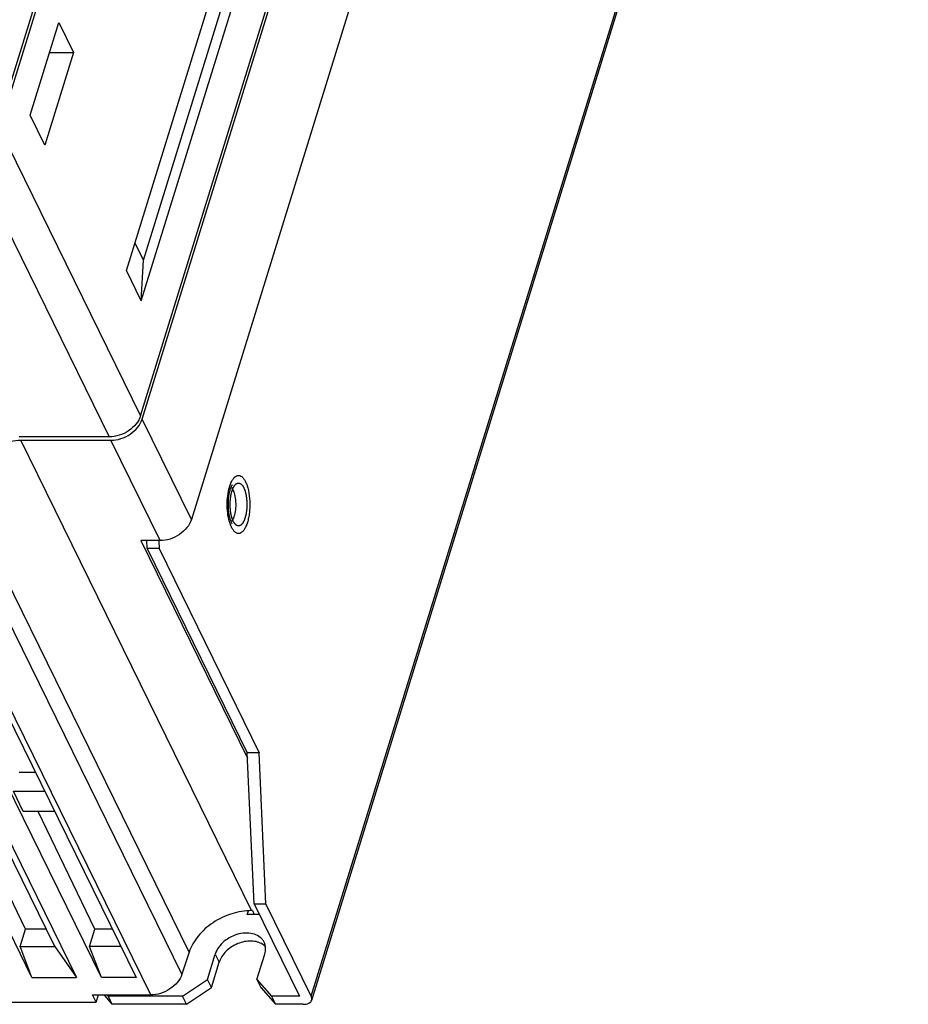
# Model space of a CAD drawing. Units: millimetres. Extents: x 0 to 1160, y 0 to 820.
# Drawn here: x 652 to 734, y 218 to 309 of the extents above; entities that cross this region are included whole.
import ezdxf

# ---------------------------------------------------------------- set-up
doc = ezdxf.new("R2010")
doc.units = ezdxf.units.MM
doc.layers.add('AM_0', color=7, linetype='CONTINUOUS', lineweight=25)

msp = doc.modelspace()

# ---------------------------------------------------------------- linework, layer by layer
at = {"layer": 'AM_0'}
for p, q in [((695.362, 446.377), (649.926, 299.347)), ((661.745, 286.114), (705.801, 428.679)), ((663.043, 272.618), (710.609, 426.541)), ((663.117, 283.316), (707.173, 425.882)), ((663.195, 272.307), (710.761, 426.23)), ((663.32, 287.071), (705.44, 423.37)), ((715.337, 416.906), (667.771, 262.983)), ((678.912, 218.692), (734.345, 398.073)), ((678.953, 218.337), (734.386, 397.719)), ((649.773, 299.658), (663.934, 345.482)), ((652.782, 300.547), (655.445, 309.164)), ((655.445, 309.164), (656.818, 306.366)), ((656.818, 306.366), (654.155, 297.75)), ((654.581, 306.366), (656.818, 306.366)), ((654.155, 297.75), (652.782, 300.547)), ((649.926, 299.347), (663.043, 272.618)), ((647.018, 297.388), (660.135, 270.659)), ((663.32, 287.071), (662.535, 288.671)), ((663.117, 283.316), (663.32, 287.071)), ((663.117, 283.316), (661.745, 286.114)), ((667.771, 262.983), (663.195, 272.307)), ((660.135, 270.659), (651.766, 270.659)), ((651.918, 270.348), (660.287, 270.348)), ((673.363, 226.649), (651.918, 270.348)), ((664.863, 261.024), (660.287, 270.348)), ((667.569, 222.801), (646.124, 266.5)), ((666.89, 220.74), (645.445, 264.439)), ((663.993, 218.816), (642.548, 262.515)), ((664.863, 261.024), (663.065, 261.024)), ((663.065, 261.024), (672.99, 240.808)), ((663.663, 260.278), (663.63, 261.024)), ((664.735, 261.019), (664.768, 260.278)), ((664.768, 260.278), (663.663, 260.278)), ((663.663, 260.278), (672.967, 241.319)), ((664.768, 260.278), (674.072, 241.319)), ((652.959, 220.432), (637.279, 252.383)), ((641.424, 252.383), (657.103, 220.432)), ((659.406, 220.432), (643.727, 252.383)), ((646.951, 252.383), (662.63, 220.432)), ((655.083, 223.31), (641.844, 250.288)), ((674.072, 241.319), (672.967, 241.319)), ((673.597, 227.27), (672.967, 241.319)), ((674.702, 227.27), (674.072, 241.319)), ((651.779, 239.509), (653.268, 239.509)), ((651.23, 237.732), (654.14, 237.732)), ((652.145, 235.867), (651.23, 237.732)), ((652.36, 224.93), (647.088, 235.867)), ((655.055, 235.867), (652.145, 235.867)), ((658.807, 224.93), (653.535, 235.867)), ((673.597, 227.27), (674.702, 227.27)), ((673.597, 227.27), (677.806, 218.692)), ((678.912, 218.692), (674.702, 227.27)), ((672.97, 226.29), (673.079, 226.641)), ((674.078, 226.29), (672.97, 226.29)), ((673.442, 226.649), (673.363, 226.649)), ((673.442, 226.649), (673.619, 226.29)), ((673.567, 226.29), (673.587, 226.355)), ((651.859, 223.31), (652.36, 224.93)), ((654.289, 224.93), (652.36, 224.93)), ((658.307, 223.31), (658.807, 224.93)), ((660.423, 224.93), (658.807, 224.93)), ((651.859, 223.31), (655.083, 223.31)), ((652.959, 220.432), (651.859, 223.31)), ((655.083, 223.31), (657.103, 220.432)), ((661.217, 223.31), (658.307, 223.31)), ((659.406, 220.432), (658.307, 223.31)), ((667.569, 222.801), (666.89, 220.74)), ((669.264, 220.258), (669.99, 222.608)), ((669.99, 222.608), (670.356, 221.862)), ((673.869, 220.258), (674.596, 222.608)), ((669.63, 219.512), (670.356, 221.862)), ((652.959, 220.432), (657.103, 220.432)), ((662.63, 220.432), (659.406, 220.432)), ((666.938, 218.692), (669.264, 220.258)), ((669.63, 219.512), (669.264, 220.258)), ((673.869, 220.258), (675.227, 218.692)), ((673.869, 220.258), (674.235, 219.512)), ((658.587, 218.816), (663.993, 218.816)), ((658.923, 218.132), (658.587, 218.816)), ((658.923, 218.132), (659.134, 218.816)), ((659.674, 218.816), (659.717, 218.729)), ((659.717, 218.729), (660.396, 217.946)), ((659.922, 218.816), (660.03, 218.692)), ((666.938, 218.692), (660.03, 218.692)), ((660.03, 218.692), (660.396, 217.946)), ((667.304, 217.946), (666.938, 218.692)), ((667.304, 217.946), (669.63, 219.512)), ((674.235, 219.512), (675.593, 217.946)), ((677.806, 218.692), (675.227, 218.692)), ((675.227, 218.692), (675.593, 217.946)), ((557.606, 218.132), (658.923, 218.132)), ((667.304, 217.946), (660.396, 217.946)), ((678.172, 217.946), (675.593, 217.946))]:
    msp.add_line(p, q, dxfattribs=at)
for centre, radius, start, end in [((670.475, 265.143), 1.299, 26.06208, 29.57702), ((674.925, 263.816), 3.765, 196.11587, 198.31528), ((674.503, 263.675), 3.321, 198.29042, 200.66286)]:
    msp.add_arc(centre, radius, start, end, dxfattribs=at)
for points, knots in [([(663.043, 272.618), (662.959, 272.346), (662.654, 271.812), (661.956, 271.189), (661.088, 270.769), (660.448, 270.659), (660.135, 270.659)], [0, 0, 0, 0, 0.229891, 0.483842, 0.746811, 1, 1, 1, 1]), ([(660.287, 270.348), (660.6, 270.348), (661.241, 270.458), (662.108, 270.878), (662.806, 271.501), (663.111, 272.035), (663.195, 272.307)], [0, 0, 0, 0, 0.253188, 0.516158, 0.77011, 1, 1, 1, 1]), ([(646.124, 266.5), (646.301, 267.037), (646.756, 267.809), (647.582, 268.667), (648.59, 269.443), (650.033, 270.134), (651.299, 270.348), (651.918, 270.348)], [0, 0, 0, 0, 0.230484, 0.355638, 0.485082, 0.747468, 1, 1, 1, 1]), ([(671.308, 262.771), (671.23, 263.04), (671.123, 263.62), (671.082, 264.509), (671.154, 265.384), (671.283, 265.943), (671.372, 266.195)], [0, 0, 0, 0, 0.242404, 0.507128, 0.768119, 1, 1, 1, 1]), ([(671.372, 266.195), (671.414, 266.312), (671.502, 266.525), (671.666, 266.795), (671.85, 266.987), (672.026, 267.074), (672.165, 267.086), (672.303, 267.065), (672.478, 266.966), (672.659, 266.764), (672.758, 266.594), (672.805, 266.497)], [0, 0, 0, 0, 0.171911, 0.3174, 0.436762, 0.535567, 0.581416, 0.627556, 0.728451, 0.851028, 1, 1, 1, 1]), ([(672.805, 266.497), (672.863, 266.379), (672.967, 266.115), (673.125, 265.515), (673.202, 264.852), (673.206, 264.164), (673.17, 263.648), (673.096, 263.16), (672.988, 262.718), (672.849, 262.339), (672.683, 262.034), (672.497, 261.813), (672.315, 261.703), (672.169, 261.678), (672.024, 261.691), (671.84, 261.785), (671.65, 261.991), (671.547, 262.167), (671.498, 262.267)], [0, 0, 0, 0, 0.064285, 0.137318, 0.301097, 0.386849, 0.471438, 0.552139, 0.626457, 0.692318, 0.748324, 0.794181, 0.831512, 0.84843, 0.865198, 0.901464, 0.945712, 1, 1, 1, 1]), ([(671.541, 265.626), (671.55, 265.649), (671.568, 265.696), (671.59, 265.754), (671.607, 265.801), (671.618, 265.83), (671.627, 265.854), (671.634, 265.871), (671.639, 265.886), (671.643, 265.896), (671.645, 265.902), (671.647, 265.907), (671.649, 265.91), (671.652, 265.914), (671.656, 265.922), (671.663, 265.934), (671.67, 265.948), (671.681, 265.967), (671.694, 265.99), (671.709, 266.018), (671.725, 266.045), (671.738, 266.069), (671.749, 266.087), (671.756, 266.101), (671.763, 266.113), (671.767, 266.121), (671.77, 266.125), (671.772, 266.129), (671.774, 266.131), (671.777, 266.135), (671.782, 266.14), (671.789, 266.148), (671.798, 266.158), (671.81, 266.171), (671.824, 266.187), (671.842, 266.207), (671.859, 266.226), (671.874, 266.243), (671.885, 266.256), (671.894, 266.265), (671.901, 266.273), (671.906, 266.279), (671.909, 266.282), (671.911, 266.285), (671.914, 266.286), (671.917, 266.288), (671.922, 266.291), (671.93, 266.295), (671.94, 266.301), (671.952, 266.308), (671.968, 266.317), (671.987, 266.327), (672.006, 266.338), (672.021, 266.346), (672.034, 266.353), (672.044, 266.359), (672.051, 266.363), (672.057, 266.366), (672.06, 266.368), (672.062, 266.37), (672.065, 266.369), (672.068, 266.37), (672.074, 266.37), (672.081, 266.37), (672.091, 266.371), (672.104, 266.371), (672.119, 266.372), (672.138, 266.373), (672.157, 266.373), (672.173, 266.374), (672.186, 266.375), (672.195, 266.375), (672.203, 266.375), (672.209, 266.376), (672.212, 266.376), (672.214, 266.376), (672.217, 266.375), (672.22, 266.373), (672.225, 266.371), (672.233, 266.367), (672.242, 266.363), (672.255, 266.357), (672.271, 266.35), (672.289, 266.341), (672.308, 266.333), (672.323, 266.325), (672.336, 266.32), (672.345, 266.315), (672.353, 266.312), (672.359, 266.309), (672.362, 266.308), (672.364, 266.307), (672.366, 266.304), (672.369, 266.301), (672.374, 266.296), (672.382, 266.289), (672.391, 266.28), (672.402, 266.268), (672.417, 266.253), (672.435, 266.235), (672.452, 266.217), (672.467, 266.203), (672.479, 266.191), (672.488, 266.182), (672.495, 266.174), (672.5, 266.169), (672.503, 266.166), (672.506, 266.164), (672.508, 266.16), (672.51, 266.156), (672.515, 266.148), (672.522, 266.137), (672.53, 266.124), (672.541, 266.106), (672.554, 266.083), (672.571, 266.056), (672.587, 266.03), (672.6, 266.007), (672.611, 265.989), (672.619, 265.976), (672.626, 265.965), (672.631, 265.957), (672.634, 265.952), (672.636, 265.949), (672.637, 265.945), (672.64, 265.939), (672.644, 265.929), (672.649, 265.915), (672.656, 265.898), (672.665, 265.876), (672.677, 265.847), (672.69, 265.813), (672.704, 265.779), (672.715, 265.751), (672.724, 265.729), (672.731, 265.712), (672.737, 265.698), (672.741, 265.688), (672.743, 265.682), (672.745, 265.678), (672.746, 265.673), (672.748, 265.666), (672.751, 265.654), (672.756, 265.638), (672.761, 265.618), (672.768, 265.591), (672.777, 265.558), (672.788, 265.517), (672.799, 265.477), (672.808, 265.444), (672.815, 265.417), (672.821, 265.397), (672.825, 265.381), (672.829, 265.367), (672.832, 265.357), (672.833, 265.346), (672.836, 265.331), (672.839, 265.312), (672.843, 265.29), (672.848, 265.26), (672.854, 265.223), (672.862, 265.178), (672.87, 265.133), (672.877, 265.089), (672.883, 265.051), (672.888, 265.025), (672.89, 265.01), (672.893, 265), (672.893, 264.987), (672.895, 264.971), (672.897, 264.943), (672.901, 264.902), (672.905, 264.854), (672.909, 264.805), (672.913, 264.757), (672.917, 264.708), (672.92, 264.668), (672.923, 264.639), (672.924, 264.623), (672.925, 264.611), (672.925, 264.599), (672.925, 264.583), (672.926, 264.554), (672.926, 264.514), (672.926, 264.465), (672.927, 264.416), (672.927, 264.367), (672.927, 264.318), (672.927, 264.278), (672.928, 264.249), (672.928, 264.233), (672.928, 264.221), (672.927, 264.209), (672.926, 264.193), (672.924, 264.165), (672.921, 264.125), (672.918, 264.077), (672.914, 264.029), (672.911, 263.981), (672.908, 263.933), (672.905, 263.893), (672.903, 263.865), (672.902, 263.849), (672.901, 263.837), (672.899, 263.825), (672.897, 263.81), (672.893, 263.784), (672.887, 263.746), (672.88, 263.7), (672.873, 263.655), (672.866, 263.61), (672.859, 263.564), (672.853, 263.526), (672.849, 263.5), (672.847, 263.485), (672.845, 263.473), (672.843, 263.463), (672.839, 263.449), (672.833, 263.425), (672.824, 263.39), (672.814, 263.348), (672.8, 263.292), (672.782, 263.223), (672.769, 263.167), (672.762, 263.139)], [0, 0, 0, 0, 0.015625, 0.03125, 0.039062, 0.046875, 0.050781, 0.054688, 0.058594, 0.060547, 0.061523, 0.0625, 0.063477, 0.064453, 0.066406, 0.070312, 0.074219, 0.078125, 0.085938, 0.09375, 0.101562, 0.109375, 0.113281, 0.117188, 0.121094, 0.123047, 0.124023, 0.125, 0.125977, 0.126953, 0.128906, 0.132812, 0.136719, 0.140625, 0.148438, 0.15625, 0.164062, 0.171875, 0.175781, 0.179688, 0.183594, 0.185547, 0.186523, 0.1875, 0.188477, 0.189453, 0.191406, 0.195312, 0.199219, 0.203125, 0.210938, 0.21875, 0.226562, 0.234375, 0.238281, 0.242188, 0.246094, 0.248047, 0.249023, 0.25, 0.250977, 0.251953, 0.253906, 0.257812, 0.261719, 0.265625, 0.273438, 0.28125, 0.289062, 0.296875, 0.300781, 0.304688, 0.308594, 0.310547, 0.311523, 0.3125, 0.313477, 0.314453, 0.316406, 0.320312, 0.324219, 0.328125, 0.335938, 0.34375, 0.351562, 0.359375, 0.363281, 0.367188, 0.371094, 0.373047, 0.374023, 0.375, 0.375977, 0.376953, 0.378906, 0.382812, 0.386719, 0.390625, 0.398438, 0.40625, 0.414062, 0.421875, 0.425781, 0.429688, 0.433594, 0.435547, 0.436523, 0.4375, 0.438477, 0.439453, 0.441406, 0.445312, 0.449219, 0.453125, 0.460938, 0.46875, 0.476562, 0.484375, 0.488281, 0.492188, 0.496094, 0.498047, 0.499023, 0.5, 0.500977, 0.501953, 0.503906, 0.507812, 0.511719, 0.515625, 0.523438, 0.53125, 0.539062, 0.546875, 0.550781, 0.554688, 0.558594, 0.560547, 0.561523, 0.5625, 0.563477, 0.564453, 0.566406, 0.570312, 0.574219, 0.578125, 0.585938, 0.59375, 0.601562, 0.609375, 0.613281, 0.617188, 0.621094, 0.623047, 0.625, 0.626953, 0.628906, 0.632812, 0.636719, 0.640625, 0.648438, 0.65625, 0.664062, 0.671875, 0.679688, 0.683594, 0.685547, 0.6875, 0.689453, 0.691406, 0.695312, 0.703125, 0.710938, 0.71875, 0.726562, 0.734375, 0.742188, 0.746094, 0.748047, 0.75, 0.751953, 0.753906, 0.757812, 0.765625, 0.773438, 0.78125, 0.789062, 0.796875, 0.804688, 0.808594, 0.810547, 0.8125, 0.814453, 0.816406, 0.820312, 0.828125, 0.835938, 0.84375, 0.851562, 0.859375, 0.867188, 0.871094, 0.873047, 0.875, 0.876953, 0.878906, 0.882812, 0.890625, 0.898438, 0.90625, 0.914062, 0.921875, 0.929688, 0.933594, 0.935547, 0.9375, 0.939453, 0.941406, 0.945312, 0.953125, 0.960938, 0.96875, 0.984375, 1, 1, 1, 1]), ([(671.337, 265.681), (671.269, 265.435), (671.182, 264.897), (671.167, 264.086), (671.247, 263.421), (671.366, 262.97), (671.437, 262.785), (671.475, 262.708)], [0, 0, 0, 0, 0.253257, 0.537346, 0.804053, 0.915031, 1, 1, 1, 1]), ([(671.555, 266.19), (671.555, 266.191), (671.558, 266.193), (671.552, 266.186), (671.548, 266.181), (671.532, 266.16), (671.511, 266.125), (671.478, 266.067), (671.444, 265.991), (671.407, 265.9), (671.371, 265.795), (671.348, 265.72), (671.337, 265.681)], [0, 0, 0, 0, 0.00446, 0.010862, 0.027797, 0.05496, 0.138475, 0.257111, 0.406446, 0.58239, 0.78127, 1, 1, 1, 1]), ([(672.762, 263.139), (672.753, 263.116), (672.735, 263.069), (672.713, 263.011), (672.696, 262.964), (672.685, 262.935), (672.676, 262.911), (672.669, 262.894), (672.664, 262.879), (672.66, 262.869), (672.658, 262.863), (672.656, 262.858), (672.654, 262.855), (672.651, 262.85), (672.647, 262.842), (672.64, 262.831), (672.633, 262.817), (672.622, 262.798), (672.609, 262.775), (672.593, 262.747), (672.578, 262.719), (672.565, 262.696), (672.554, 262.678), (672.547, 262.664), (672.54, 262.652), (672.536, 262.644), (672.533, 262.64), (672.531, 262.636), (672.529, 262.634), (672.526, 262.63), (672.521, 262.625), (672.514, 262.616), (672.505, 262.607), (672.493, 262.594), (672.479, 262.577), (672.461, 262.558), (672.444, 262.538), (672.429, 262.522), (672.418, 262.509), (672.409, 262.499), (672.402, 262.491), (672.397, 262.486), (672.394, 262.482), (672.392, 262.48), (672.389, 262.479), (672.386, 262.477), (672.381, 262.474), (672.373, 262.469), (672.363, 262.464), (672.351, 262.457), (672.335, 262.448), (672.316, 262.438), (672.297, 262.427), (672.281, 262.418), (672.269, 262.411), (672.259, 262.406), (672.252, 262.402), (672.246, 262.399), (672.243, 262.397), (672.241, 262.395), (672.238, 262.396), (672.235, 262.395), (672.229, 262.395), (672.222, 262.395), (672.212, 262.394), (672.199, 262.394), (672.184, 262.393), (672.165, 262.392), (672.146, 262.391), (672.13, 262.391), (672.117, 262.39), (672.108, 262.39), (672.1, 262.389), (672.094, 262.389), (672.091, 262.389), (672.089, 262.389), (672.086, 262.39), (672.083, 262.391), (672.078, 262.394), (672.07, 262.398), (672.061, 262.402), (672.048, 262.408), (672.032, 262.415), (672.014, 262.424), (671.995, 262.432), (671.98, 262.44), (671.967, 262.445), (671.958, 262.45), (671.95, 262.453), (671.944, 262.456), (671.941, 262.457), (671.939, 262.458), (671.937, 262.461), (671.934, 262.463), (671.929, 262.469), (671.921, 262.476), (671.912, 262.485), (671.901, 262.497), (671.886, 262.512), (671.868, 262.53), (671.851, 262.547), (671.836, 262.562), (671.824, 262.574), (671.815, 262.583), (671.808, 262.591), (671.803, 262.596), (671.8, 262.599), (671.797, 262.601), (671.795, 262.604), (671.793, 262.609), (671.788, 262.617), (671.781, 262.628), (671.773, 262.641), (671.762, 262.659), (671.749, 262.681), (671.732, 262.708), (671.716, 262.735), (671.703, 262.758), (671.692, 262.775), (671.684, 262.789), (671.677, 262.8), (671.672, 262.808), (671.669, 262.812), (671.667, 262.816), (671.666, 262.82), (671.663, 262.826), (671.659, 262.836), (671.654, 262.85), (671.647, 262.867), (671.638, 262.889), (671.626, 262.918), (671.613, 262.951), (671.599, 262.985), (671.588, 263.014), (671.579, 263.036), (671.572, 263.053), (671.566, 263.067), (671.562, 263.077), (671.56, 263.083), (671.558, 263.087), (671.557, 263.092), (671.555, 263.099), (671.552, 263.11), (671.547, 263.127), (671.542, 263.147), (671.535, 263.174), (671.526, 263.207), (671.515, 263.247), (671.504, 263.287), (671.495, 263.321), (671.488, 263.348), (671.482, 263.368), (671.478, 263.384), (671.474, 263.398), (671.471, 263.407), (671.47, 263.419), (671.467, 263.434), (671.464, 263.452), (671.46, 263.475), (671.455, 263.505), (671.449, 263.542), (671.441, 263.587), (671.433, 263.631), (671.426, 263.676), (671.42, 263.713), (671.415, 263.739), (671.413, 263.754), (671.41, 263.765), (671.41, 263.778), (671.408, 263.794), (671.406, 263.822), (671.402, 263.863), (671.398, 263.911), (671.394, 263.96), (671.39, 264.008), (671.386, 264.057), (671.383, 264.097), (671.38, 264.125), (671.379, 264.142), (671.377, 264.154), (671.378, 264.166), (671.378, 264.182), (671.377, 264.211), (671.377, 264.251), (671.377, 264.3), (671.376, 264.349), (671.376, 264.398), (671.376, 264.446), (671.376, 264.487), (671.375, 264.516), (671.375, 264.532), (671.375, 264.544), (671.376, 264.556), (671.377, 264.572), (671.379, 264.6), (671.382, 264.64), (671.385, 264.688), (671.389, 264.736), (671.392, 264.784), (671.395, 264.832), (671.398, 264.872), (671.4, 264.9), (671.401, 264.916), (671.402, 264.928), (671.404, 264.939), (671.406, 264.955), (671.41, 264.981), (671.416, 265.019), (671.423, 265.064), (671.43, 265.11), (671.437, 265.155), (671.444, 265.201), (671.45, 265.238), (671.454, 265.265), (671.456, 265.28), (671.458, 265.292), (671.46, 265.302), (671.464, 265.316), (671.47, 265.34), (671.479, 265.375), (671.489, 265.417), (671.503, 265.472), (671.52, 265.542), (671.534, 265.598), (671.541, 265.626)], [0, 0, 0, 0, 0.015625, 0.03125, 0.039062, 0.046875, 0.050781, 0.054688, 0.058594, 0.060547, 0.061523, 0.0625, 0.063477, 0.064453, 0.066406, 0.070312, 0.074219, 0.078125, 0.085938, 0.09375, 0.101562, 0.109375, 0.113281, 0.117188, 0.121094, 0.123047, 0.124023, 0.125, 0.125977, 0.126953, 0.128906, 0.132812, 0.136719, 0.140625, 0.148438, 0.15625, 0.164062, 0.171875, 0.175781, 0.179688, 0.183594, 0.185547, 0.186523, 0.1875, 0.188477, 0.189453, 0.191406, 0.195312, 0.199219, 0.203125, 0.210938, 0.21875, 0.226562, 0.234375, 0.238281, 0.242188, 0.246094, 0.248047, 0.249023, 0.25, 0.250977, 0.251953, 0.253906, 0.257812, 0.261719, 0.265625, 0.273438, 0.28125, 0.289062, 0.296875, 0.300781, 0.304688, 0.308594, 0.310547, 0.311523, 0.3125, 0.313477, 0.314453, 0.316406, 0.320312, 0.324219, 0.328125, 0.335938, 0.34375, 0.351562, 0.359375, 0.363281, 0.367188, 0.371094, 0.373047, 0.374023, 0.375, 0.375977, 0.376953, 0.378906, 0.382812, 0.386719, 0.390625, 0.398438, 0.40625, 0.414062, 0.421875, 0.425781, 0.429688, 0.433594, 0.435547, 0.436523, 0.4375, 0.438477, 0.439453, 0.441406, 0.445312, 0.449219, 0.453125, 0.460938, 0.46875, 0.476562, 0.484375, 0.488281, 0.492188, 0.496094, 0.498047, 0.499023, 0.5, 0.500977, 0.501953, 0.503906, 0.507812, 0.511719, 0.515625, 0.523438, 0.53125, 0.539062, 0.546875, 0.550781, 0.554688, 0.558594, 0.560547, 0.561523, 0.5625, 0.563477, 0.564453, 0.566406, 0.570312, 0.574219, 0.578125, 0.585938, 0.59375, 0.601562, 0.609375, 0.613281, 0.617188, 0.621094, 0.623047, 0.625, 0.626953, 0.628906, 0.632812, 0.636719, 0.640625, 0.648438, 0.65625, 0.664062, 0.671875, 0.679688, 0.683594, 0.685547, 0.6875, 0.689453, 0.691406, 0.695312, 0.703125, 0.710938, 0.71875, 0.726562, 0.734375, 0.742188, 0.746094, 0.748047, 0.75, 0.751953, 0.753906, 0.757812, 0.765625, 0.773438, 0.78125, 0.789062, 0.796875, 0.804688, 0.808594, 0.810547, 0.8125, 0.814453, 0.816406, 0.820312, 0.828125, 0.835938, 0.84375, 0.851562, 0.859375, 0.867188, 0.871094, 0.873047, 0.875, 0.876953, 0.878906, 0.882812, 0.890625, 0.898438, 0.90625, 0.914062, 0.921875, 0.929688, 0.933594, 0.935547, 0.9375, 0.939453, 0.941406, 0.945312, 0.953125, 0.960938, 0.96875, 0.984375, 1, 1, 1, 1]), ([(671.444, 265.991), (671.459, 265.978), (671.522, 265.917), (671.571, 265.844), (671.605, 265.785)], [0, 0, 0, 0, 0.223909, 1, 1, 1, 1]), ([(671.741, 265.465), (671.809, 265.253), (671.893, 264.789), (671.902, 264.09), (671.817, 263.52), (671.687, 263.132), (671.604, 262.971), (671.557, 262.904)], [0, 0, 0, 0, 0.254125, 0.533862, 0.795105, 0.906387, 1, 1, 1, 1]), ([(671.642, 265.714), (671.651, 265.695), (671.689, 265.614), (671.72, 265.53), (671.741, 265.465)], [0, 0, 0, 0, 0.234993, 1, 1, 1, 1]), ([(667.771, 262.983), (667.687, 262.711), (667.382, 262.177), (666.684, 261.554), (665.817, 261.134), (665.176, 261.024), (664.863, 261.024)], [0, 0, 0, 0, 0.22989, 0.483842, 0.746812, 1, 1, 1, 1]), ([(671.557, 262.904), (671.548, 262.891), (671.515, 262.844), (671.476, 262.801), (671.444, 262.774)], [0, 0, 0, 0, 0.269255, 1, 1, 1, 1]), ([(671.475, 262.708), (671.482, 262.693), (671.504, 262.65), (671.529, 262.608), (671.549, 262.583)], [0, 0, 0, 0, 0.34482, 1, 1, 1, 1]), ([(671.498, 262.267), (671.489, 262.286), (671.452, 262.363), (671.419, 262.443), (671.396, 262.504)], [0, 0, 0, 0, 0.240102, 1, 1, 1, 1]), ([(673.363, 226.649), (672.744, 226.649), (671.477, 226.435), (670.034, 225.744), (669.027, 224.968), (668.201, 224.11), (667.746, 223.337), (667.569, 222.801)], [0, 0, 0, 0, 0.252533, 0.514918, 0.644362, 0.769516, 1, 1, 1, 1]), ([(674.537, 223.71), (674.495, 223.796), (674.39, 223.96), (674.104, 224.247), (673.615, 224.499), (672.922, 224.599), (672.175, 224.507), (671.441, 224.232), (670.606, 223.684), (670.13, 223.06), (669.99, 222.608)], [0, 0, 0, 0, 0.050924, 0.102989, 0.213612, 0.336326, 0.469906, 0.609562, 0.748808, 1, 1, 1, 1]), ([(674.412, 223.511), (674.262, 223.609), (673.914, 223.761), (673.33, 223.843), (672.703, 223.788), (672.075, 223.6), (671.487, 223.291), (670.834, 222.77), (670.473, 222.239), (670.356, 221.862)], [0, 0, 0, 0, 0.109191, 0.228362, 0.356555, 0.490695, 0.626509, 0.759409, 1, 1, 1, 1]), ([(674.66, 223.307), (674.641, 223.326), (674.564, 223.401), (674.479, 223.466), (674.412, 223.511)], [0, 0, 0, 0, 0.246332, 1, 1, 1, 1]), ([(674.596, 222.608), (674.653, 222.793), (674.71, 223.172), (674.617, 223.547), (674.537, 223.71)], [0, 0, 0, 0, 0.517414, 1, 1, 1, 1]), ([(666.89, 220.74), (666.801, 220.472), (666.492, 219.947), (665.795, 219.335), (664.936, 218.923), (664.302, 218.816), (663.993, 218.816)], [0, 0, 0, 0, 0.230648, 0.484714, 0.747288, 1, 1, 1, 1]), ([(678.953, 218.337), (678.97, 218.392), (678.979, 218.517), (678.94, 218.634), (678.912, 218.692)], [0, 0, 0, 0, 0.473984, 1, 1, 1, 1]), ([(678.172, 217.946), (678.266, 217.946), (678.443, 217.961), (678.681, 218.035), (678.862, 218.159), (678.934, 218.278), (678.953, 218.337)], [0, 0, 0, 0, 0.303832, 0.569931, 0.797768, 1, 1, 1, 1])]:
    msp.add_open_spline(points, degree=3, knots=knots, dxfattribs=at)

doc.saveas('drawing.dxf')
